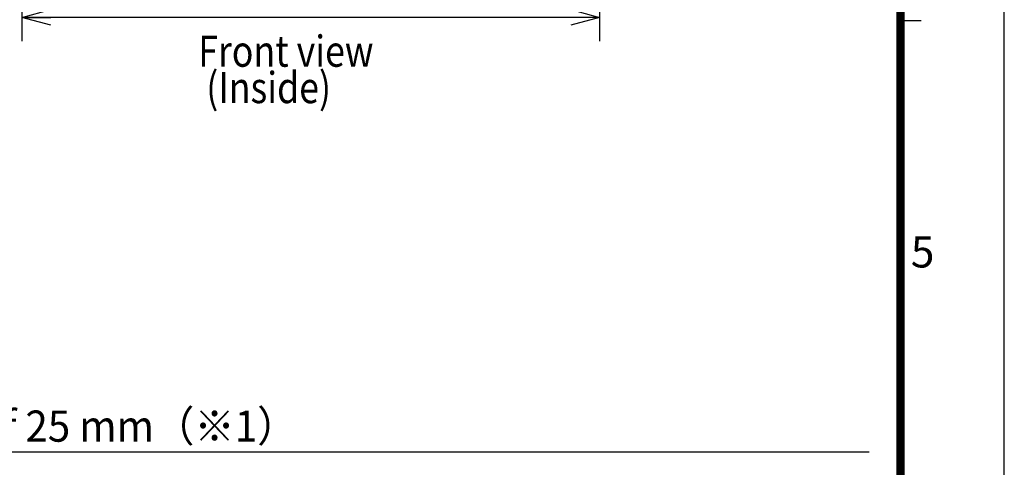
# Model space of a CAD drawing. Extents: x -217 to 202, y -148 to 148.
# Drawn here: x 107 to 202, y -87 to -44 of the extents above; entities that cross this region are included whole.
import ezdxf

# ---------------------------------------------------------------- set-up
doc = ezdxf.new("R2010")
doc.units = 0
doc.linetypes.add('NON_PLOTING', pattern=[0])
doc.layers.get('0').update_dxf_attribs({"linetype": 'CONTINUOUS'})
doc.layers.get('DEFPOINTS').update_dxf_attribs({"linetype": 'CONTINUOUS'})
doc.layers.add('CLASS1', color=7, linetype='CONTINUOUS')
doc.layers.add('枠', color=7, linetype='CONTINUOUS')
doc.styles.add('MX_NOTE_STANDARD', font='txt.shx', dxfattribs={"bigfont": 'extfont.shx'})
doc.dimstyles.new('MXDIMSTYLE', dxfattribs={"dimtxt": 3, "dimasz": 2.5, "dimexe": 2.28, "dimexo": 1, "dimgap": 1, "dimtad": 1, "dimdsep": 46, "dimtxsty": 'MX_NOTE_STANDARD', "dimblk1": 'OPEN30', "dimblk2": 'OPEN30', "dimsah": 1, "dimcen": 2.5, "dimadec": 0, "dimazin": 0, "dimtfac": 1, "dimtmove": 0, "dimatfit": 3, "dimldrblk": 'OPEN30', "dimfxl": 1, "dimtzin": 0, "dimarcsym": 0})

# ---------------------------------------------------------------- blocks, each defined once
blk = doc.blocks.new('_OPEN30')
at = {"color": 0, "linetype": 'ByBlock', "lineweight": -2}
for p, q in [((-1, 0.267949), (0, 0)), ((0, 0), (-1, -0.267949)), ((0, 0), (-1, 0))]:
    blk.add_line(p, q, dxfattribs=at)
blk = doc.blocks.new('*D21')
at = {"color": 7, "linetype": 'CONTINUOUS'}
for p, q in [((163.037553, -21.944686), (163.037553, -46.478257)), ((107.437553, -23.698257), (107.437553, -46.478257)), ((163.037553, -44.198257), (107.437553, -44.198257))]:
    blk.add_line(p, q, dxfattribs=at)
at = {"layer": 'DEFPOINTS', "color": 0, "linetype": 'CONTINUOUS'}
for p in [(163.037553, -20.944686), (107.437553, -22.698257), (107.437553, -44.198257)]:
    blk.add_point(p, dxfattribs=at)
at = {"color": 7, "linetype": 'CONTINUOUS', "xscale": 2.77, "yscale": 2.77, "zscale": 2.77, "rotation": 180}
blk.add_blockref('_OPEN30', (107.437553, -44.198257), dxfattribs=at)
at = {"color": 7, "linetype": 'CONTINUOUS', "xscale": 2.77, "yscale": 2.77, "zscale": 2.77}
blk.add_blockref('_OPEN30', (163.037553, -44.198257), dxfattribs=at)
at = {"color": 255, "linetype": 'CONTINUOUS', "insert": (135.237554, -41.698257), "char_height": 3, "attachment_point": 5, "line_spacing_factor": 0.9}
blk.add_mtext('\\A1;556', dxfattribs=at)
blk = doc.blocks.new('MS_2')
at = {"color": 31, "linetype": 'CONTINUOUS'}
blk.add_line((192, -44.5), (194, -44.5), dxfattribs=at)
at = {"color": 31, "linetype": 'CONTINUOUS', "const_width": 0.8}
blk.add_lwpolyline([(192, -133.5), (192, 133.5)], dxfattribs=at)
at = {"layer": 'DEFPOINTS', "color": 31, "linetype": 'NON_PLOTING'}
blk.add_line((202, -148.5), (202, 148.5), dxfattribs=at)
at = {"color": 21, "linetype": 'CONTINUOUS', "insert": (193, -65.25), "char_height": 3, "attachment_point": 1, "line_spacing_factor": 0.899999}
blk.add_mtext('\\A1;5', dxfattribs=at)

msp = doc.modelspace()

# ---------------------------------------------------------------- linework, layer by layer
at = {"layer": 'CLASS1', "color": 7, "linetype": 'CONTINUOUS'}
msp.add_line((189, -86), (17, -86), dxfattribs=at)

# ---------------------------------------------------------------- block references
at = {"layer": '枠', "linetype": 'ByBlock'}
msp.add_blockref('MS_2', (0, 0), dxfattribs=at)

# ---------------------------------------------------------------- texts
at = {"layer": 'CLASS1', "color": 1, "linetype": 'CONTINUOUS', "char_height": 3, "attachment_point": 4}
for s, insert, line_spacing_factor in [('\\W0.839552;\\A1;Front view\\P (Inside)', (124.40733, -49.19826), 0.7), ('\\W0.949367;\\A1;1.The mounting angle can be moved at a pitch of 25 mm（※1）', (18.83651, -83.5), 0.9)]:
    msp.add_mtext(s, dxfattribs=dict(at, insert=insert, line_spacing_factor=line_spacing_factor))

# ---------------------------------------------------------------- dimensions: what is measured, and where the dimension line sits
at = {"layer": 'CLASS1', "color": 7, "linetype": 'CONTINUOUS'}
dim = msp.add_linear_dim(base=(107.43755, -44.19826), p1=(163.03755, -20.94469), p2=(107.43755, -22.69826), text='\\A1;<>', dimstyle='MXDIMSTYLE', override={"dimasz": 2.77, "dimlfac": 10, "dimtzin": 8}, dxfattribs=at)
dim.commit()
dim.dimension.update_dxf_attribs({"geometry": '*D21', "text_midpoint": (135.23755, -44.19826), "dimtype": 128})

doc.saveas('drawing.dxf')
